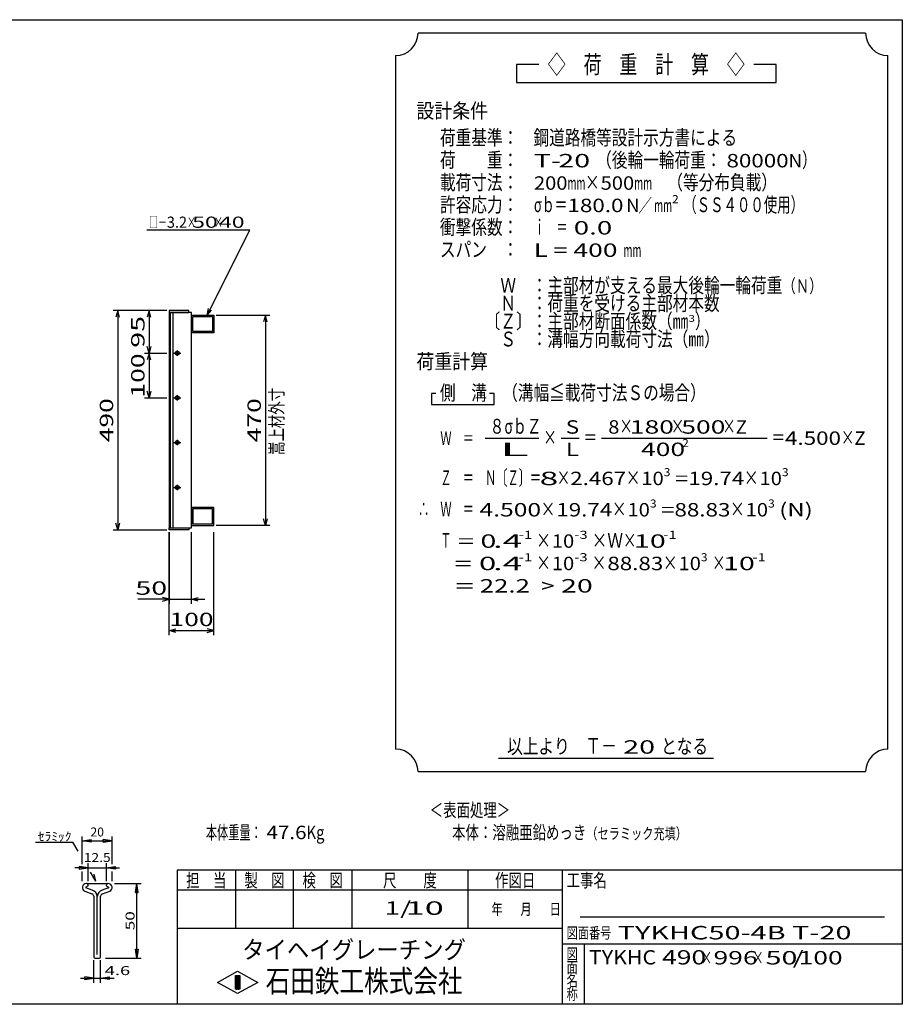
# Model space of a CAD drawing. Units: millimetres. Extents: x -182 to 174, y -128 to 105.
# Drawn here: x -24 to 174, y -115 to 105 of the extents above; entities that cross this region are included whole.
import ezdxf
from ezdxf.enums import TextEntityAlignment as Align

# ---------------------------------------------------------------- set-up
doc = ezdxf.new("R2010")
doc.units = ezdxf.units.MM
doc.header["$LTSCALE"] = 0.25
for name, color, linetype in [('16', 7, 'Continuous'), ('22', 7, 'Continuous'), ('32', 7, 'Continuous')]:
    doc.layers.add(name, color=color, linetype=linetype)
doc.styles.add('dcStyle0', font='txt.shx', dxfattribs={"width": 0.833333, "bigfont": 'bigfont'})

msp = doc.modelspace()

# ---------------------------------------------------------------- linework, layer by layer
at = {"color": 150, "linetype": 'Continuous', "lineweight": 25}
for p, q in [((-172.4, 104.85), (173.6, 104.85)), ((173.6, 104.85), (173.6, -115.15)), ((173.6, -85.15), (11.6, -85.15)), ((11.6, -85.15), (11.6, -115.15)), ((24.6, -85.15), (24.6, -98.15)), ((37.6, -98.15), (37.6, -85.15)), ((50.6, -85.15), (50.6, -98.15)), ((76.6, -98.15), (76.6, -85.15)), ((97.6, -85.15), (97.6, -115.15)), ((97.6, -89.65), (11.6, -89.65)), ((169.6, -95.65), (101.6, -95.65)), ((11.6, -98.15), (97.6, -98.15)), ((97.6, -101.65), (173.6, -101.65)), ((102.6, -115.15), (102.6, -101.65)), ((20.6, -110.25), (25.1, -107.75)), ((25.1, -107.75), (29.6, -110.25)), ((24.6, -108.75), (25.6, -108.75)), ((24.6, -111.75), (24.6, -108.75)), ((24.6, -108.75), (24.8, -108.75)), ((24.8, -108.75), (24.8, -111.75)), ((25, -111.75), (25, -108.75)), ((25, -108.75), (25.2, -108.75)), ((25.2, -108.75), (25.2, -111.75)), ((25.4, -111.75), (25.4, -108.75)), ((25.4, -108.75), (25.6, -108.75)), ((25.6, -108.75), (25.6, -111.75)), ((25.6, -108.75), (25.6, -111.75)), ((25.1, -112.75), (20.6, -110.25)), ((25.6, -111.75), (24.6, -111.75)), ((24.8, -111.75), (25, -111.75)), ((29.6, -110.25), (25.1, -112.75)), ((25.2, -111.75), (25.4, -111.75)), ((173.6, -115.15), (-172.4, -115.15))]:
    msp.add_line(p, q, dxfattribs=at)
at = {"layer": '16', "color": 3, "linetype": 'Continuous', "lineweight": 25}
for p, q in [((14.2, 39.85), (9.8, 39.85)), ((9.8, 39.85), (9.8, 39.4)), ((14.2, 39.4), (14.2, 39.85)), ((9.8, 39.4), (14.2, 39.4)), ((9.8, 39.4), (9.8, -8.7)), ((14.8, 39.4), (9.8, 39.4)), ((10, 39.4), (10, -8.7)), ((10.7, -8.7), (10.7, 39.4)), ((14.8, -8.7), (14.8, 39.4)), ((14.8, 38.85), (19.8, 38.85)), ((14.8, 34.85), (14.8, 38.85)), ((15.12, 38.53), (19.48, 38.53)), ((15.12, 35.17), (15.12, 38.53)), ((19.48, 38.53), (19.48, 35.17)), ((19.8, 38.85), (19.8, 34.85)), ((19.8, 34.85), (14.8, 34.85)), ((19.48, 35.17), (15.12, 35.17)), ((11.6, 30.95), (11.6, 29.75)), ((10.8, 30.35), (12.4, 30.35)), ((11.8, 30.65), (11.4, 30.65)), ((11.4, 30.05), (11.8, 30.05)), ((10.8, 20.35), (12.4, 20.35)), ((11.8, 20.65), (11.4, 20.65)), ((11.4, 20.05), (11.8, 20.05)), ((11.6, 20.95), (11.6, 19.75)), ((10.8, 10.35), (12.4, 10.35)), ((11.8, 10.65), (11.4, 10.65)), ((11.4, 10.05), (11.8, 10.05)), ((11.6, 10.95), (11.6, 9.75)), ((10.8, 0.35), (12.4, 0.35)), ((11.8, 0.65), (11.4, 0.65)), ((11.4, 0.05), (11.8, 0.05)), ((11.6, 0.95), (11.6, -0.25)), ((19.8, -4.15), (14.8, -4.15)), ((14.8, -4.15), (14.8, -8.15)), ((19.8, -8.15), (19.8, -4.15)), ((19.48, -4.47), (15.12, -4.47)), ((15.12, -4.47), (15.12, -7.83)), ((19.48, -7.83), (19.48, -4.47)), ((9.8, -8.7), (14.2, -8.7)), ((9.8, -9.15), (9.8, -8.7)), ((9.8, -8.7), (14.8, -8.7)), ((14.2, -8.7), (14.2, -9.15)), ((14.8, -8.15), (19.8, -8.15)), ((15.12, -7.83), (19.48, -7.83)), ((14.2, -9.15), (9.8, -9.15))]:
    msp.add_line(p, q, dxfattribs=at)
for centre, radius, start, end in [((11.4, 30.35), 0.3, 90, 270), ((11.6, 30.35), 0.4, 46.6, 133.4), ((11.6, 30.35), 0.4, 226.6, 313.4), ((11.8, 30.35), 0.3, 270, 90), ((11.4, 20.35), 0.3, 90, 270), ((11.6, 20.35), 0.4, 46.6, 133.4), ((11.6, 20.35), 0.4, 226.6, 313.4), ((11.8, 20.35), 0.3, 270, 90), ((11.4, 10.35), 0.3, 90, 270), ((11.6, 10.35), 0.4, 46.6, 133.4), ((11.6, 10.35), 0.4, 226.6, 313.4), ((11.8, 10.35), 0.3, 270, 90), ((11.4, 0.35), 0.3, 90, 270), ((11.6, 0.35), 0.4, 46.6, 133.4), ((11.6, 0.35), 0.4, 226.6, 313.4), ((11.8, 0.35), 0.3, 270, 90)]:
    msp.add_arc(centre, radius, start, end, dxfattribs=at)
at = {"layer": '22', "color": 4, "linetype": 'Continuous', "lineweight": 25}
for p, q in [((165.4, 101.85), (65.4, 101.85)), ((60.4, 96.85), (60.4, -58.15)), ((170.4, -58.15), (170.4, 96.85)), ((92.4, 94.85), (87.4, 94.85)), ((87.4, 94.85), (87.4, 90.85)), ((145.4, 94.85), (140.4, 94.85)), ((145.4, 90.85), (145.4, 94.85)), ((87.4, 90.85), (145.4, 90.85)), ((27.8, 57.85), (4.8, 57.85)), ((18.3, 38.85), (27.8, 57.85)), ((9.3, 39.85), (-2.7, 39.85)), ((-1.7, 39.85), (-2.1, 38.35)), ((-1.3, 38.35), (-1.7, 39.85)), ((-1.7, 39.85), (-1.7, -9.15)), ((9.3, 39.85), (4.3, 39.85)), ((5.3, 39.85), (4.9, 38.35)), ((5.7, 38.35), (5.3, 39.85)), ((5.3, 39.85), (5.3, 30.35)), ((18.3, 38.85), (18.6, 40.31)), ((18.3, 38.85), (19.3, 39.95)), ((20.3, 38.85), (32.3, 38.85)), ((31.3, 38.85), (30.9, 37.35)), ((31.7, 37.35), (31.3, 38.85)), ((31.3, 38.85), (31.3, -8.15)), ((5.3, 30.35), (4.9, 31.85)), ((5.7, 31.85), (5.3, 30.35)), ((4.3, 30.35), (9.3, 30.35)), ((5.3, 30.35), (4.9, 28.85)), ((5.7, 28.85), (5.3, 30.35)), ((5.3, 30.35), (5.3, 20.35)), ((4.3, 20.35), (9.3, 20.35)), ((5.3, 20.35), (4.9, 21.85)), ((5.7, 21.85), (5.3, 20.35)), ((69.4, 21.35), (68.4, 21.35)), ((68.4, 21.35), (68.4, 18.85)), ((82.4, 21.35), (81.4, 21.35)), ((82.4, 18.85), (82.4, 21.35)), ((68.4, 18.85), (82.4, 18.85)), ((80.4, 11.35), (92.4, 11.35)), ((97.4, 11.35), (101.4, 11.35)), ((106.4, 11.35), (143.4, 11.35)), ((-1.7, -9.15), (-2.1, -7.65)), ((-1.3, -7.65), (-1.7, -9.15)), ((32.3, -8.15), (20.3, -8.15)), ((31.3, -8.15), (30.9, -6.65)), ((31.7, -6.65), (31.3, -8.15)), ((-2.7, -9.15), (9.3, -9.15)), ((9.8, -9.65), (9.8, -25.65)), ((9.8, -32.65), (9.8, -9.65)), ((14.8, -25.65), (14.8, -9.65)), ((19.8, -32.65), (19.8, -9.65)), ((9.8, -24.65), (2.8, -24.65)), ((9.8, -24.65), (8.3, -24.25)), ((8.3, -25.05), (9.8, -24.65)), ((9.8, -24.65), (14.8, -24.65)), ((14.8, -24.65), (16.3, -24.25)), ((16.3, -25.05), (14.8, -24.65)), ((14.8, -24.65), (17.8, -24.65)), ((9.8, -31.65), (11.3, -31.25)), ((11.3, -32.05), (9.8, -31.65)), ((9.8, -31.65), (19.8, -31.65)), ((19.8, -31.65), (18.3, -31.25)), ((18.3, -32.05), (19.8, -31.65)), ((83.4, -60.15), (131.4, -60.15)), ((65.4, -63.15), (165.4, -63.15))]:
    msp.add_line(p, q, dxfattribs=at)
for centre, start, end in [((60.4, 101.85), 270, 0), ((170.4, 101.85), 180, 270), ((60.4, -63.15), 0, 90), ((170.4, -63.15), 90, 180)]:
    msp.add_arc(centre, 5, start, end, dxfattribs=at)
at = {"layer": '32', "color": 4, "linetype": 'Continuous', "lineweight": 25}
for p, q in [((-20.03, -78.95), (-11.7, -78.95)), ((-10.53, -80.95), (-11.7, -78.95)), ((-9.6, -83.85), (-9.6, -77.65)), ((-9.6, -78.65), (-7.6, -78.35)), ((-7.6, -78.95), (-9.6, -78.65)), ((-9.6, -78.65), (-2.93, -78.65)), ((-7.6, -78.95), (-7.6, -78.35)), ((-2.93, -78.65), (-4.93, -78.35)), ((-4.93, -78.95), (-4.93, -78.35)), ((-4.93, -78.95), (-2.93, -78.65)), ((-2.93, -83.85), (-2.93, -77.65)), ((-8.27, -84.65), (-11.27, -84.65)), ((-8.27, -84.65), (-10.27, -84.35)), ((-10.27, -84.35), (-10.27, -84.95)), ((-10.27, -84.95), (-8.27, -84.65)), ((-9.6, -87.65), (-9.6, -85.45)), ((-8.27, -87.65), (-8.27, -83.65)), ((-8.27, -84.65), (-4.27, -84.65)), ((-6.6, -87.65), (-7.77, -85.65)), ((-4.27, -83.65), (-4.27, -87.65)), ((-4.27, -84.65), (-2.27, -84.35)), ((-2.27, -84.95), (-4.27, -84.65)), ((-4.27, -84.65), (-1.27, -84.65)), ((-2.93, -87.65), (-2.93, -85.45)), ((-2.27, -84.35), (-2.27, -84.95)), ((-6.6, -87.65), (-6.97, -86.08)), ((-9.06, -89.88), (-7.44, -90.45)), ((-7.37, -89.66), (-8.81, -89.15)), ((-8.75, -88.92), (-8.27, -88.69)), ((-8.57, -88.15), (-3.89, -88.15)), ((-8.27, -88.69), (-8.27, -88.61)), ((-3.73, -89.15), (-5.17, -89.66)), ((-5.1, -90.45), (-3.48, -89.88)), ((-4.27, -88.61), (-4.27, -88.69)), ((-4.27, -88.69), (-3.79, -88.92)), ((-2.43, -88.15), (3.57, -88.15)), ((2.27, -90.15), (2.57, -88.15)), ((2.27, -90.15), (2.87, -90.15)), ((2.87, -90.15), (2.57, -88.15)), ((2.57, -104.82), (2.57, -88.15)), ((-7.04, -91.01), (-7.04, -104.59)), ((-6.27, -104.05), (-6.27, -91.03)), ((-5.5, -104.59), (-5.5, -91.01)), ((2.57, -104.82), (2.27, -102.82)), ((2.27, -102.82), (2.87, -102.82)), ((2.87, -102.82), (2.57, -104.82)), ((-7.03, -110.32), (-7.03, -105.32)), ((-6.8, -104.82), (-5.74, -104.82)), ((-5.5, -110.32), (-5.5, -105.32)), ((-4.43, -104.82), (3.57, -104.82)), ((-10.03, -109.32), (-7.03, -109.32)), ((-7.03, -109.32), (-9.03, -109.02)), ((-9.03, -109.62), (-9.03, -109.02)), ((-9.03, -109.62), (-7.03, -109.32)), ((-7.03, -109.32), (-5.5, -109.32)), ((-5.5, -109.32), (-3.5, -109.02)), ((-3.5, -109.62), (-5.5, -109.32)), ((-5.5, -109.32), (-2.5, -109.32)), ((-3.5, -109.62), (-3.5, -109.02))]:
    msp.add_line(p, q, dxfattribs=at)
for centre, radius, start, end in [((-8.7, -89.05), 0.9, 90.98, 246.68), ((-8.7, -89.06), 0.147, 111.91, 222.33), ((-8.76, -88.63), 0.483, 2.5, 85.55), ((-7.8, -91.13), 1.53, 3.78, 73.7), ((-4.74, -91.13), 1.53, 106.3, 176.22), ((-3.78, -88.63), 0.483, 94.45, 177.5), ((-3.84, -89.05), 0.9, 293.32, 89.02), ((-3.84, -89.06), 0.147, 317.67, 68.09), ((-7.64, -91.01), 0.6, 0, 70.58), ((-4.9, -91.01), 0.6, 109.42, 180), ((-6.8, -104.59), 0.233, 180, 270), ((-5.74, -104.59), 0.233, 270, 0)]:
    msp.add_arc(centre, radius, start, end, dxfattribs=at)

# ---------------------------------------------------------------- texts
at = {"color": 150, "style": 'dcStyle0', "width": 0.833333}
for s, height, p, p2 in [('担\u3000当', 3, (13.6, -88.95), (22.6, -88.95)), ('製\u3000図', 3, (26.6, -88.95), (35.6, -88.95)), ('検\u3000図', 3, (39.6, -88.95), (48.6, -88.95)), ('尺\u3000\u3000度', 3, (57.6, -88.95), (69.6, -88.95)), ('作図日', 3, (82.6, -88.95), (91.6, -88.95)), ('工事名', 3, (98.6, -88.95), (107.6, -88.95)), ('年', 2.5, (81.8, -95.15), (84.3, -95.15)), ('月', 2.5, (88.3, -95.15), (90.8, -95.15)), ('日', 2.5, (94.8, -95.15), (97.3, -95.15)), ('図面番号', 2.5, (98.6, -100.45), (108.6, -100.45)), ('図', 2.5, (98.6, -105.15), (101.1, -105.15)), ('面', 2.5, (98.6, -108.15), (101.1, -108.15)), ('名', 2.5, (98.6, -111.15), (101.1, -111.15)), ('称', 2.5, (98.6, -114.15), (101.1, -114.15))]:
    msp.add_text(s, height=height, dxfattribs=at).set_placement(p, p2, align=Align.FIT)
at = {"color": 222, "style": 'dcStyle0'}
for s, height, width, p, p2 in [('タイヘイグレーチング', 4, 1.041667, (26.1, -104.95), (76.1, -104.95)), ('石田鉄工株式会社', 5, 0.846154, (31.35, -112.45), (75.35, -112.45))]:
    msp.add_text(s, height=height, dxfattribs=dict(at, width=width)).set_placement(p, p2, align=Align.FIT)
at = {"layer": '22', "color": 2, "style": 'dcStyle0'}
for s, height, width, p, p2 in [('◇\u3000荷\u3000重\u3000計\u3000算\u3000◇', 4, 0.833333, (94.4, 92.85), (138.4, 92.85)), ('設計条件', 3.3, 0.858369, (65.05, 82.85), (81.05, 82.85)), ('荷重基準：\u3000', 3.3, 0.841346, (70.3, 76.85), (91.3, 76.85)), ('鋼道路橋等設計示方書による', 3.3, 0.841346, (91.2, 76.85), (136.7, 76.85)), ('荷\u3000\u3000重：\u3000', 3.3, 0.841346, (70.3, 71.85), (91.3, 71.85)), (' 20 ', 3, 0.833333, (95.3, 71.85), (105.3, 71.85)), ('（後輪一輪荷重：', 3.3, 0.841346, (105.2, 71.85), (133.2, 71.85)), (' 80000', 3, 0.833333, (133.2, 71.85), (148.2, 71.85)), ('）', 3.3, 0.833333, (151.2, 71.85), (154.5, 71.85)), ('載荷寸法：\u3000', 3.3, 0.841346, (70.3, 66.85), (91.3, 66.85)), ('\u3000（等分布負載）', 3.3, 0.841346, (117.6, 66.85), (145.6, 66.85)), ('200', 3, 0.833333, (91.3, 66.85), (98.8, 66.85)), ('mm', 3, 0.666667, (98.8, 66.85), (102.8, 66.85)), ('×', 3.3, 0.833333, (102.7, 66.85), (106, 66.85)), ('500', 3, 0.833333, (106.2, 66.85), (113.7, 66.85)), ('mm', 3, 0.666667, (113.7, 66.85), (117.7, 66.85)), ('許容応力：\u3000', 3.3, 0.841346, (70.3, 61.85), (91.3, 61.85)), ('σｂ＝', 3.3, 0.631313, (91.3, 61.85), (98.8, 61.85)), ('180.0', 3, 0.833333, (98.8, 61.85), (111.3, 61.85)), ('／', 3, 0.833333, (114.65, 61.85), (117.65, 61.85)), ('mm', 3, 0.666667, (118.15, 61.85), (122.15, 61.85)), ('2', 1.8, 0.833333, (122.15, 63.85), (123.65, 63.85)), ('（ＳＳ４００使用）', 3.3, 0.757576, (124.65, 61.85), (151.65, 61.85)), ('□－', 2.5, 0.666667, (5.3, 58.35), (9.3, 58.35)), ('3.2', 2.5, 0.6, (9.3, 58.35), (13.8, 58.35)), ('×', 2.5, 0.666667, (13.8, 58.35), (15.8, 58.35)), (' 50 ', 2.5, 0.8, (13.8, 58.35), (21.8, 58.35)), ('×', 2.5, 0.666667, (19.8, 58.35), (21.8, 58.35)), (' 40 ', 2.5, 0.8, (19.8, 58.35), (27.8, 58.35)), ('衝撃係数：\u3000', 3.3, 0.841346, (70.3, 56.85), (91.3, 56.85)), ('ｉ\u3000＝', 3.3, 0.631313, (91.3, 56.85), (98.8, 56.85)), (' 0.0', 3, 0.833333, (98.8, 56.85), (108.8, 56.85)), ('スパン\u3000：\u3000', 3.3, 0.841346, (70.3, 51.85), (91.3, 51.85)), ('L =', 3, 0.833333, (91.3, 51.85), (98.8, 51.85)), (' 400 ', 3, 0.833333, (98.8, 51.85), (111.3, 51.85)), ('mm', 3, 0.666667, (111.3, 51.85), (115.3, 51.85)), ('\u3000Ｗ\u3000：主部材が支える最大後輪一輪荷重', 3.3, 0.841346, (80.3, 43.85), (146.8, 43.85)), ('（Ｎ）', 3, 0.833333, (146.8, 43.85), (155.8, 43.85)), ('\u3000Ｎ\u3000：荷重を受ける主部材本数', 3.3, 0.841346, (80.3, 39.85), (132.8, 39.85)), ('〔Ｚ〕：主部材断面係数（㎜', 3.3, 0.841346, (80.3, 35.85), (125.8, 35.85)), ('）', 3.3, 0.833333, (127.3, 35.85), (130.6, 35.85)), ('\u3000Ｓ\u3000：溝幅方向載荷寸法（㎜）', 3.3, 0.841346, (80.3, 31.85), (132.8, 31.85)), ('荷重計算', 3.3, 0.858369, (65.05, 26.85), (81.05, 26.85)), ('側\u3000溝', 3.3, 0.841346, (70.3, 19.85), (80.8, 19.85)), ('\u3000（溝幅≦載荷寸法Ｓの場合）', 3.3, 0.841346, (80.7, 19.85), (129.7, 19.85)), ('８', 3.3, 0.833333, (81.4, 12.35), (84.7, 12.35)), ('σｂ', 3.3, 0.631313, (84.7, 12.35), (89.7, 12.35)), ('Ｚ', 3.3, 0.833333, (89.7, 12.35), (93, 12.35)), ('×', 3.3, 0.757576, (110.4, 12.35), (113.4, 12.35)), (' 180 ', 3, 0.833333, (111.4, 12.35), (123.9, 12.35)), ('×', 3.3, 0.757576, (121.9, 12.35), (124.9, 12.35)), (' 500 ', 3, 0.833333, (122.9, 12.35), (135.4, 12.35)), ('×', 3.3, 0.757576, (133.4, 12.35), (136.4, 12.35)), ('8', 3, 0.833333, (107.9, 12.35), (110.4, 12.35)), ('Z', 3, 0.833333, (136.4, 12.35), (138.9, 12.35)), ('Ｗ\u3000＝', 3, 0.694444, (70.4, 9.85), (77.9, 9.85)), ('×', 3.3, 0.757576, (93.4, 9.85), (96.4, 9.85)), ('＝', 3.3, 0.757576, (102.4, 9.85), (105.4, 9.85)), ('2', 1.8, 0.833333, (124.4, 9.35), (125.9, 9.35)), ('＝', 3.3, 0.757576, (144.4, 9.85), (147.4, 9.85)), ('4.500', 3, 0.833333, (147.4, 9.85), (159.9, 9.85)), ('×', 3.3, 0.757576, (159.9, 9.85), (162.9, 9.85)), ('Z', 3, 0.833333, (162.9, 9.85), (165.4, 9.85)), (' 400 ', 3, 0.833333, (113.9, 7.35), (126.4, 7.35)), ('Ｚ\u3000＝\u3000Ｎ〔Ｚ〕＝', 3.3, 0.631313, (70.4, 0.85), (92.9, 0.85)), ('3', 1.8, 0.833333, (120.3, 2.85), (121.8, 2.85)), ('3', 1.8, 0.833333, (146.7, 2.85), (148.2, 2.85)), (' 8 ', 3, 0.833333, (90.9, 0.85), (98.4, 0.85)), ('×', 3.3, 0.757576, (96.4, 0.85), (99.4, 0.85)), ('2.467', 3, 0.833333, (99.4, 0.85), (111.9, 0.85)), ('×', 3.3, 0.833333, (111.8, 0.85), (115.1, 0.85)), ('10', 3, 0.833333, (115.3, 0.85), (120.3, 0.85)), ('19.74', 3, 0.833333, (125.8, 0.85), (138.3, 0.85)), ('×', 3.3, 0.833333, (138.2, 0.85), (141.5, 0.85)), ('10', 3, 0.833333, (141.7, 0.85), (146.7, 0.85)), ('∴\u3000Ｗ\u3000＝', 3.3, 0.631313, (65.4, -6.15), (77.9, -6.15)), (' 4.500', 3, 0.833333, (77.9, -6.15), (92.9, -6.15)), ('×', 3.3, 0.833333, (92.8, -6.15), (96.1, -6.15)), ('19.74', 3, 0.833333, (96.3, -6.15), (108.8, -6.15)), ('×', 3.3, 0.833333, (108.7, -6.15), (112, -6.15)), ('10', 3, 0.833333, (112.2, -6.15), (117.2, -6.15)), ('3', 1.8, 0.833333, (117.2, -4.15), (118.7, -4.15)), ('88.83', 3, 0.833333, (122.7, -6.15), (135.2, -6.15)), ('×', 3.3, 0.833333, (135.1, -6.15), (138.4, -6.15)), ('10', 3, 0.833333, (138.6, -6.15), (143.6, -6.15)), ('3', 1.8, 0.833333, (143.6, -4.15), (145.1, -4.15)), ('(N)', 3, 0.833333, (146.1, -6.15), (153.6, -6.15)), ('Ｔ', 3.3, 0.631313, (70.4, -13.15), (72.9, -13.15)), (' = 0', 3, 0.833333, (72.9, -13.15), (82.9, -13.15)), (' .4 ', 3, 0.833333, (80.4, -13.15), (90.4, -13.15)), ('-1', 1.8, 0.833333, (87.9, -11.15), (90.9, -11.15)), ('×', 3.3, 0.833333, (91.8, -13.15), (95.1, -13.15)), ('10', 3, 0.833333, (95.3, -13.15), (100.3, -13.15)), ('-3', 1.8, 0.833333, (100.3, -11.15), (103.3, -11.15)), ('×Ｗ', 3.3, 0.841346, (104.2, -13.15), (111.2, -13.15)), ('×', 3.3, 0.757576, (111.2, -13.15), (114.2, -13.15)), (' 10 ', 3, 0.833333, (112.2, -13.15), (122.2, -13.15)), ('-1', 1.8, 0.833333, (120.2, -11.15), (123.2, -11.15)), ('  = 0', 3, 0.833333, (70.4, -18.15), (82.9, -18.15)), (' .4 ', 3, 0.833333, (80.4, -18.15), (90.4, -18.15)), ('-1', 1.8, 0.833333, (87.9, -16.15), (90.9, -16.15)), ('×', 3.3, 0.833333, (91.8, -18.15), (95.1, -18.15)), ('10', 3, 0.833333, (95.3, -18.15), (100.3, -18.15)), ('-3', 1.8, 0.833333, (100.3, -16.15), (103.3, -16.15)), ('×', 3.3, 0.833333, (104.2, -18.15), (107.5, -18.15)), ('88.83', 3, 0.833333, (107.7, -18.15), (120.2, -18.15)), ('×', 3.3, 0.833333, (120.1, -18.15), (123.4, -18.15)), ('10', 3, 0.833333, (123.6, -18.15), (128.6, -18.15)), ('3', 1.8, 0.833333, (128.6, -16.15), (130.1, -16.15)), ('×', 3.3, 0.757576, (131.1, -18.15), (134.1, -18.15)), (' 10 ', 3, 0.833333, (132.1, -18.15), (142.1, -18.15)), ('-1', 1.8, 0.833333, (140.1, -16.15), (143.1, -16.15)), (' 50 ', 3, 0.833333, (0.8, -23.65), (10.8, -23.65)), ('  =', 3, 0.833333, (70.4, -23.15), (77.9, -23.15)), (' 22.2', 3, 0.833333, (77.9, -23.15), (90.4, -23.15)), (' 20 ', 3, 0.833333, (95.9, -23.15), (105.9, -23.15)), (' 100 ', 3, 0.833333, (8.55, -30.65), (21.05, -30.65)), ('以上より\u3000', 3.3, 0.841346, (85.3, -59.15), (102.8, -59.15)), ('Ｔ－', 3.5, 0.833333, (102.8, -59.15), (109.8, -59.15)), (' 20 ', 3, 0.833333, (109.8, -59.15), (119.8, -59.15)), ('となる', 3.3, 0.841346, (119.7, -59.15), (130.2, -59.15)), ('＜表面処理＞', 3, 0.833333, (68, -73.25), (86, -73.25)), ('本体重量：', 3, 0.694444, (18, -78.25), (30.5, -78.25)), (' 47.6', 3, 0.666667, (30.5, -78.25), (40.5, -78.25)), ('Kg', 3, 0.666667, (40.5, -78.25), (44.5, -78.25)), ('本体：', 3, 0.833333, (73, -78.25), (82, -78.25)), ('溶融亜鉛めっき', 3, 0.833333, (82, -78.25), (103, -78.25)), ('（セラミック充填）', 2.5, 0.833333, (103, -78.25), (125.5, -78.25)), ('TYKHC50-4B T-20              ', 3, 0.833333, (110, -100.65), (182.5, -100.65)), ('TYKHC', 3.2, 0.9375, (103.6, -106.25), (118.6, -106.25)), (' 490 ', 3.2, 0.78125, (118.6, -106.25), (131.1, -106.25)), ('×', 3, 0.694444, (128.6, -106.25), (131.1, -106.25)), (' 996 ', 3, 0.833333, (130.1, -106.25), (142.6, -106.25)), ('×', 3, 0.694444, (140.1, -106.25), (142.6, -106.25)), (' 50 ', 3, 0.833333, (141.6, -106.25), (151.6, -106.25)), ('/', 3, 0.833333, (149.1, -106.25), (151.6, -106.25)), (' 100 ', 3, 0.833333, (149.1, -106.25), (161.6, -106.25))]:
    msp.add_text(s, height=height, dxfattribs=dict(at, width=width)).set_placement(p, p2, align=Align.FIT)
for s, height, p, p2 in [('T-', 3, (91.3, 71.85), (97.3, 71.85)), ('N', 3, (148.2, 71.85), (151.2, 71.85)), ('N', 3, (111.9, 61.85), (114.9, 61.85)), ('3', 1.5, (125.8, 37.35), (127.3, 37.35)), ('S', 3, (98.4, 12.35), (101.4, 12.35)), (' L ', 3, (80.9, 7.35), (92.9, 7.35)), ('L', 3, (98.4, 7.35), (101.4, 7.35)), ('=', 3, (122.8, 0.85), (125.8, 0.85)), ('=', 3, (119.7, -6.15), (122.7, -6.15)), ('>', 3, (92.9, -23.15), (95.9, -23.15)), ('1/', 3, (57.9, -95.15), (63.9, -95.15)), (' 10 ', 3, (60.9, -95.15), (72.9, -95.15))]:
    msp.add_text(s, height=height, dxfattribs=at).set_placement(p, p2, align=Align.FIT)
at = {"layer": '22', "color": 2, "style": 'dcStyle0', "width": 0.833333}
for s, p, p2 in [(' 95 ', (4.3, 30.1), (4.3, 40.1)), (' 100 ', (4.3, 19.1), (4.3, 31.6)), ('嵩上材外寸', (35.3, 7.6), (35.3, 22.6)), (' 490 ', (-2.7, 9.1), (-2.7, 21.6)), (' 470 ', (30.3, 9.1), (30.3, 21.6))]:
    msp.add_text(s, height=3, rotation=90, dxfattribs=at).set_placement(p, p2, align=Align.FIT)
at = {"layer": '32', "color": 2, "style": 'dcStyle0', "width": 0.75}
for s, p, p2 in [('ｾﾗﾐｯｸ', (-19.53, -78.65), (-12.03, -78.65)), ('20', (-7.77, -77.65), (-4.77, -77.65)), ('12.5', (-9.27, -83.35), (-3.27, -83.35)), (' 4.6 ', (-5.5, -108.62), (2, -108.62))]:
    msp.add_text(s, height=2, dxfattribs=at).set_placement(p, p2, align=Align.FIT)
msp.add_text(' 50 ', height=2, rotation=90, dxfattribs=at).set_placement((2.07, -99.48), (2.07, -93.48), align=Align.FIT)

doc.saveas('drawing.dxf')
